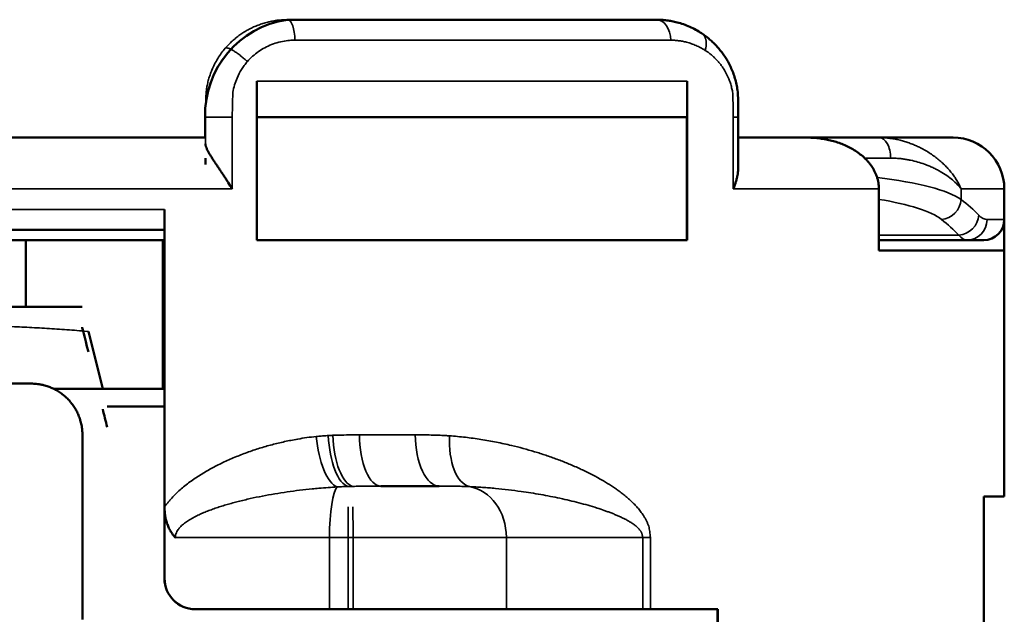
# Model space of a CAD drawing. Units: millimetres. Extents: x 288 to 481, y 110 to 387.
# Drawn here: x 361 to 370, y 208 to 214 of the extents above; entities that cross this region are included whole.
import ezdxf

# ---------------------------------------------------------------- set-up
doc = ezdxf.new("R2010")
doc.units = ezdxf.units.MM
doc.layers.add('Visible (ISO)', color=7, linetype='Continuous', lineweight=50)
doc.layers.add('Visible Narrow (ISO)', color=7, linetype='Continuous', lineweight=35)

msp = doc.modelspace()

# ---------------------------------------------------------------- linework, layer by layer
at = {"layer": 'Visible (ISO)'}
for p, q in [((363.3907, 213.5102), (363.3946, 213.5102)), ((363.3946, 213.5102), (366.9928, 213.5102)), ((363.0949, 212.9102), (363.0949, 211.3602)), ((367.2928, 212.9102), (367.2928, 211.3602)), ((362.5907, 212.3602), (362.5907, 212.5602)), ((363.0949, 212.5602), (367.2925, 212.5602)), ((367.2908, 212.5602), (367.2908, 211.3602)), ((367.7923, 212.5602), (367.7923, 212.0743)), ((356.5948, 212.3602), (362.5946, 212.3602)), ((367.7923, 212.3602), (368.4576, 212.3602)), ((368.4576, 212.3602), (369.1628, 212.3602)), ((369.1628, 212.3602), (369.8865, 212.3602)), ((369.1636, 211.8602), (369.1636, 211.2602)), ((370.3865, 211.8602), (370.3865, 211.5602)), ((362.1951, 211.6602), (362.1951, 208.7571)), ((370.3865, 211.5602), (370.3865, 211.2602)), ((356.9951, 211.4602), (362.1949, 211.4602)), ((362.1949, 211.3602), (362.1949, 211.4602)), ((362.1949, 211.3602), (356.9951, 211.3602)), ((360.8417, 210.7102), (360.8417, 211.3602)), ((362.1782, 211.3602), (362.1782, 209.9102)), ((362.184, 211.3602), (362.184, 210.8602)), ((362.189, 211.3602), (362.189, 211.0602)), ((363.0949, 211.3602), (367.2928, 211.3602)), ((369.1636, 211.3602), (370.0215, 211.3602)), ((370.0215, 211.3602), (370.1865, 211.3602)), ((369.1636, 211.2602), (370.3868, 211.2602)), ((370.3868, 211.2602), (370.3868, 208.8602)), ((362.1828, 210.0602), (362.184, 210.8602)), ((362.1892, 210.8602), (362.184, 210.8602)), ((362.1892, 210.8602), (362.1893, 210.8602)), ((362.1893, 210.8602), (362.1905, 210.0602)), ((361.5921, 209.9102), (361.4521, 210.4692)), ((362.1794, 210.0602), (362.1794, 209.9102)), ((362.1828, 210.0602), (362.1794, 210.0602)), ((362.1828, 210.0602), (362.1905, 210.0602)), ((362.1938, 210.0602), (362.1905, 210.0602)), ((358.2943, 209.9602), (360.8943, 209.9602)), ((362.1938, 209.9602), (362.1938, 208.5602)), ((361.5921, 209.9102), (361.1123, 209.9102)), ((362.1938, 209.9102), (361.5921, 209.9102)), ((362.1938, 209.737), (361.6354, 209.737)), ((361.3943, 207.6602), (361.3943, 209.4602)), ((364.3061, 208.9602), (364.8755, 208.9602)), ((370.1884, 208.8602), (370.1884, 197.8602)), ((370.1884, 208.8602), (370.3868, 208.8602)), ((362.1951, 208.757), (362.1951, 208.7571)), ((362.1951, 208.0602), (362.1951, 208.757)), ((362.194, 208.5602), (362.1938, 208.5602)), ((362.194, 208.0602), (362.194, 208.5602)), ((362.4951, 207.7602), (362.494, 207.7602)), ((363.8043, 207.7602), (362.4951, 207.7602)), ((363.8043, 207.7602), (363.988, 207.7602)), ((364.0337, 207.7602), (363.988, 207.7602)), ((364.0337, 207.7602), (365.5293, 207.7602)), ((366.8601, 207.7602), (365.5293, 207.7602)), ((366.8601, 207.7602), (366.9357, 207.7602)), ((366.9357, 207.7602), (367.5925, 207.7602)), ((367.5905, 207.7602), (367.5905, 207.1602)), ((367.5925, 198.9602), (367.5925, 207.7602))]:
    msp.add_line(p, q, dxfattribs=at)
for centre, radius, start, end in [((363.5305, 212.5807), 0.94, 98.5535, 181.24468), ((369.8865, 211.8602), 0.5, 0, 90), ((370.1865, 211.5602), 0.2, 270, 0)]:
    msp.add_arc(centre, radius, start, end, dxfattribs=at)
for centre, major_axis, ratio, start_param, end_param in [((362.5946, 211.6575), (0, 0.5027), 0.000828, 5.780866, 6.283183), ((362.1949, 211.4605), (0, -0.2002), 0.000818, 6.283158, 7.852827), ((361.5162, 210.0113), (0.1247, -0.4989), 0.00075, 2.113879, 3.141425), ((359.5942, 217.6744), (8.8293, -35.3173), 0.000186, 1.338254, 1.34329), ((362.494, 208.0602), (0.3, 0), 0.999852, 3.141593, 4.712389), ((362.4951, 208.0602), (0.3, 0), 0.999852, 3.141593, 4.712389)]:
    msp.add_ellipse(centre, major_axis=major_axis, ratio=ratio, start_param=start_param, end_param=end_param, dxfattribs=at)
for points, knots in [([(366.9928, 213.5102), (367.0043, 213.5102), (367.0204, 213.5099), (367.054, 213.5081), (367.0935, 213.5044), (367.1452, 213.4961), (367.2002, 213.4836), (367.258, 213.4659), (367.3183, 213.4419), (367.3771, 213.4128), (367.415, 213.3899), (367.4337, 213.3776)], [0, 0, 0, 0, 0.029876, 0.0419727, 0.087516, 0.1330467, 0.1785926, 0.2342696, 0.290069, 0.3460405, 0.4022632, 0.4022632, 0.4022632, 0.4022632]), ([(367.4337, 213.3776), (367.4457, 213.3696), (367.4695, 213.3529), (367.5043, 213.3256), (367.538, 213.296), (367.5705, 213.2639), (367.6016, 213.2294), (367.6314, 213.1924), (367.6594, 213.1528), (367.6866, 213.109), (367.7122, 213.0608), (367.7357, 213.0077), (367.7558, 212.9517), (367.7715, 212.8945), (367.7829, 212.8368), (367.7898, 212.781), (367.792, 212.5886), (367.7923, 212.5656), (367.7923, 212.5602)], [0.4022632, 0.4022632, 0.4022632, 0.4022632, 0.4386674, 0.4751594, 0.511909, 0.5487774, 0.5858952, 0.6231623, 0.6608338, 0.6986902, 0.741154, 0.7838259, 0.8270189, 0.8706396, 0.9111225, 0.9518462, 0.9888263, 1, 1, 1, 1]), ([(367.2928, 212.9102), (367.2928, 212.9062), (367.2928, 212.8981), (367.2928, 212.8862), (367.2928, 212.8743), (367.2928, 212.8627), (367.2928, 212.8515), (367.2928, 212.837), (367.2927, 212.8198), (367.2927, 212.8012), (367.2927, 212.7788), (367.2927, 212.7602), (367.2927, 212.5952), (367.2927, 212.5856), (367.2926, 212.5777), (367.2926, 212.5712), (367.2926, 212.5663), (367.2926, 212.5616), (367.2926, 212.5602), (367.2925, 212.5602)], [0, 0, 0, 0, 0.03134, 0.062514, 0.093735, 0.125075, 0.156449, 0.187749, 0.250069, 0.312673, 0.375196, 0.499924, 0.562558, 0.624991, 0.687321, 0.749858, 0.812525, 0.875191, 1, 1, 1, 1]), ([(368.4576, 212.3602), (368.4772, 212.3602), (368.5163, 212.3591), (368.5749, 212.3541), (368.6331, 212.3456), (368.6907, 212.3336), (368.7473, 212.3179), (368.8028, 212.2985), (368.8567, 212.2751), (368.9089, 212.2475), (368.9589, 212.2154), (369.0059, 212.1786), (369.0419, 212.1438), (369.0683, 212.1135), (369.0867, 212.0896), (369.1036, 212.0643), (369.1188, 212.0378), (369.1321, 212.0103), (369.1433, 211.9817), (369.1522, 211.9522), (369.1588, 211.9219), (369.1627, 211.8912), (369.1636, 211.8705), (369.1636, 211.8602)], [0, 0, 0, 0, 0.062386, 0.124974, 0.187626, 0.250227, 0.312686, 0.374975, 0.437319, 0.499615, 0.562085, 0.624727, 0.687188, 0.718336, 0.749609, 0.780963, 0.8123, 0.843547, 0.874709, 0.90602, 0.937423, 0.968787, 1, 1, 1, 1]), ([(362.8553, 211.8602), (362.8429, 211.8807), (362.8301, 211.9011), (362.817, 211.9215), (362.8105, 211.9316), (362.8039, 211.9418), (362.7973, 211.952), (362.7906, 211.9621), (362.784, 211.9722), (362.7773, 211.9823), (362.7706, 211.9924), (362.7639, 212.0025), (362.7572, 212.0125), (362.7504, 212.0225), (362.7437, 212.0325), (362.737, 212.0424), (362.7304, 212.0524), (362.7237, 212.0622), (362.7171, 212.072), (362.7105, 212.0818), (362.704, 212.0915), (362.6975, 212.1012), (362.6911, 212.1108), (362.6847, 212.1203), (362.6785, 212.1298), (362.6723, 212.1392), (362.6662, 212.1485), (362.6604, 212.1577), (362.6545, 212.167), (362.6488, 212.176), (362.6433, 212.185), (362.6379, 212.1938), (362.6327, 212.2026), (362.6279, 212.211), (362.6255, 212.2153), (362.6232, 212.2194), (362.621, 212.2236), (362.6188, 212.2277), (362.6167, 212.2317), (362.6147, 212.2357), (362.6127, 212.2397), (362.6108, 212.2436), (362.609, 212.2475), (362.6073, 212.2513), (362.6057, 212.2551), (362.6042, 212.2588), (362.6027, 212.2624), (362.6014, 212.266), (362.6002, 212.2695), (362.5991, 212.273), (362.5981, 212.2764), (362.5973, 212.2797), (362.5965, 212.283), (362.5959, 212.2862), (362.5954, 212.2892), (362.595, 212.2923), (362.5948, 212.2953), (362.5948, 212.2981)], [0, 0, 0, 0, 0.124692, 0.124692, 0.124692, 0.187068, 0.187068, 0.187068, 0.249438, 0.249438, 0.249438, 0.311887, 0.311887, 0.311887, 0.374344, 0.374344, 0.374344, 0.436726, 0.436726, 0.436726, 0.499175, 0.499175, 0.499175, 0.561596, 0.561596, 0.561596, 0.62411, 0.62411, 0.62411, 0.686865, 0.686865, 0.686865, 0.74951, 0.74951, 0.74951, 0.780739, 0.780739, 0.780739, 0.811968, 0.811968, 0.811968, 0.843333, 0.843333, 0.843333, 0.874743, 0.874743, 0.874743, 0.906115, 0.906115, 0.906115, 0.937392, 0.937392, 0.937392, 0.968615, 0.968615, 0.968615, 1, 1, 1, 1]), ([(367.7433, 211.8602), (367.7488, 211.8734), (367.7559, 211.8915), (367.7621, 211.9096), (367.7653, 211.9194), (367.7706, 211.9359), (367.7756, 211.9539), (367.7787, 211.967), (367.7794, 211.9697), (367.7806, 211.9749), (367.7825, 211.9839), (367.784, 211.9917), (367.7855, 211.9996), (367.787, 212.0085), (367.7883, 212.0173), (367.7911, 212.0396), (367.7923, 212.0571), (367.7923, 212.0743)], [0, 0, 0, 0, 0.0469022, 0.0644718, 0.0644718, 0.0820534, 0.1231811, 0.1289874, 0.1289874, 0.1329692, 0.1478451, 0.1611728, 0.1611728, 0.1763963, 0.1933885, 0.1933885, 0.2575665, 0.2575665, 0.2575665, 0.2575665]), ([(362.189, 211.0602), (362.189, 211.0565), (362.189, 211.049), (362.189, 211.0377), (362.189, 211.0266), (362.189, 211.012), (362.189, 210.9944), (362.189, 210.9744), (362.189, 210.956), (362.1891, 210.9391), (362.1891, 210.9239), (362.1891, 210.9103), (362.1891, 210.8985), (362.1891, 210.8848), (362.1891, 210.8717), (362.1892, 210.8639), (362.1892, 210.8608), (362.1892, 210.8602), (362.1892, 210.8602)], [0, 0, 0, 0, 0.031177, 0.062492, 0.093875, 0.125243, 0.187599, 0.250087, 0.31273, 0.375065, 0.437495, 0.500124, 0.562686, 0.624968, 0.750024, 0.875132, 0.937425, 1, 1, 1, 1]), ([(357.7915, 210.7102), (357.8178, 210.7102), (357.8441, 210.7102), (357.9341, 210.7102), (357.9977, 210.7102), (358.1251, 210.7102), (358.1888, 210.7102), (358.3162, 210.7102), (358.38, 210.7102), (358.5074, 210.7102), (358.5712, 210.7102), (358.6987, 210.7102), (358.7624, 210.7102), (358.89, 210.7102), (358.9537, 210.7102), (359.0813, 210.7102), (359.1451, 210.7102), (359.2726, 210.7102), (359.3364, 210.7102), (359.464, 210.7102), (359.5278, 210.7102), (359.6553, 210.7102), (359.7191, 210.7102), (359.8467, 210.7102), (359.9104, 210.7102), (360.038, 210.7102), (360.1018, 210.7102), (360.2293, 210.7102), (360.2931, 210.7102), (360.4206, 210.7102), (360.4844, 210.7102), (360.6119, 210.7102), (360.6756, 210.7102), (360.8031, 210.7102), (360.8668, 210.7102), (360.9942, 210.7102), (361.0579, 210.7102), (361.1853, 210.7102), (361.2489, 210.7102), (361.3388, 210.7102), (361.3651, 210.7102), (361.3915, 210.7102)], [0, 0, 0, 0, 0.022147, 0.022147, 0.075524, 0.075524, 0.128786, 0.128786, 0.181957, 0.181957, 0.235058, 0.235058, 0.288103, 0.288103, 0.341111, 0.341111, 0.39409, 0.39409, 0.44705, 0.44705, 0.500001, 0.500001, 0.552952, 0.552952, 0.605912, 0.605912, 0.658891, 0.658891, 0.711898, 0.711898, 0.764944, 0.764944, 0.818044, 0.818044, 0.871215, 0.871215, 0.924477, 0.924477, 0.977853, 0.977853, 1, 1, 1, 1]), ([(361.3943, 209.4602), (361.3943, 209.4757), (361.3936, 209.4913), (361.3922, 209.5068), (361.3906, 209.5241), (361.3881, 209.5411), (361.3847, 209.558), (361.3816, 209.5733), (361.3779, 209.5885), (361.3734, 209.6035), (361.3732, 209.6042), (361.3729, 209.605), (361.3727, 209.6058), (361.3725, 209.6065), (361.3722, 209.6073), (361.372, 209.6081), (361.3674, 209.623), (361.3621, 209.6376), (361.3561, 209.6519), (361.3502, 209.6663), (361.3436, 209.6804), (361.3362, 209.6942), (361.3359, 209.6949), (361.3355, 209.6955), (361.3351, 209.6962), (361.3348, 209.6969), (361.3344, 209.6976), (361.334, 209.6983), (361.3266, 209.712), (361.3185, 209.7255), (361.3098, 209.7385), (361.3011, 209.7514), (361.2918, 209.764), (361.282, 209.7761), (361.2814, 209.7767), (361.2809, 209.7774), (361.2804, 209.778), (361.2799, 209.7786), (361.2793, 209.7793), (361.2788, 209.7799), (361.2688, 209.7919), (361.2584, 209.8034), (361.2474, 209.8143), (361.2364, 209.8252), (361.2249, 209.8357), (361.2128, 209.8457), (361.2123, 209.8462), (361.2117, 209.8466), (361.2111, 209.8471), (361.2105, 209.8476), (361.2099, 209.8481), (361.2093, 209.8486), (361.2032, 209.8535), (361.197, 209.8583), (361.1907, 209.8629), (361.1844, 209.8676), (361.178, 209.8721), (361.1715, 209.8764), (361.1646, 209.881), (361.1577, 209.8853), (361.1506, 209.8896), (361.1441, 209.8934), (361.1375, 209.8972), (361.1309, 209.9008), (361.1303, 209.9011), (361.1297, 209.9014), (361.1292, 209.9017), (361.1281, 209.9022), (361.1269, 209.9028), (361.1258, 209.9034), (361.1139, 209.9097), (361.1018, 209.9154), (361.0895, 209.9206), (361.0879, 209.9212), (361.0864, 209.9219), (361.0848, 209.9225), (361.0832, 209.9232), (361.0815, 209.9239), (361.0798, 209.9246), (361.0731, 209.9272), (361.0663, 209.9298), (361.0595, 209.9322), (361.0526, 209.9346), (361.0457, 209.9368), (361.0388, 209.9389), (361.031, 209.9413), (361.0231, 209.9434), (361.0152, 209.9454), (361.0102, 209.9466), (361.0052, 209.9478), (361.0002, 209.9489), (360.9973, 209.9495), (360.9943, 209.9501), (360.9914, 209.9507), (360.9855, 209.9519), (360.9796, 209.953), (360.9736, 209.9539), (360.9635, 209.9555), (360.9533, 209.9569), (360.9431, 209.9579), (360.9269, 209.9594), (360.9106, 209.9602), (360.8943, 209.9602)], [0, 0, 0, 0, 0.0467021, 0.0467021, 0.0467021, 0.0984095, 0.0984095, 0.0984095, 0.1453112, 0.1453112, 0.1453112, 0.1477397, 0.1477397, 0.1477397, 0.1501563, 0.1501563, 0.1501563, 0.1968272, 0.1968272, 0.1968272, 0.2435586, 0.2435586, 0.2435586, 0.2459025, 0.2459025, 0.2459025, 0.2482584, 0.2482584, 0.2482584, 0.295228, 0.295228, 0.295228, 0.3420786, 0.3420786, 0.3420786, 0.3445608, 0.3445608, 0.3445608, 0.347031, 0.347031, 0.347031, 0.3936559, 0.3936559, 0.3936559, 0.4404271, 0.4404271, 0.4404271, 0.4427235, 0.4427235, 0.4427235, 0.4450317, 0.4450317, 0.4450317, 0.4685387, 0.4685387, 0.4685387, 0.4920456, 0.4920456, 0.4920456, 0.5167134, 0.5167134, 0.5167134, 0.5394677, 0.5394677, 0.5394677, 0.5413812, 0.5413812, 0.5413812, 0.5451903, 0.5451903, 0.5451903, 0.5854583, 0.5854583, 0.5854583, 0.5904858, 0.5904858, 0.5904858, 0.5959195, 0.5959195, 0.5959195, 0.6176802, 0.6176802, 0.6176802, 0.6394409, 0.6394409, 0.6394409, 0.6639247, 0.6639247, 0.6639247, 0.6793635, 0.6793635, 0.6793635, 0.6884084, 0.6884084, 0.6884084, 0.7064746, 0.7064746, 0.7064746, 0.7373122, 0.7373122, 0.7373122, 0.7862009, 0.7862009, 0.7862009, 0.7862009]), ([(362.3006, 208.4602), (362.2983, 208.4626), (362.296, 208.4651), (362.2914, 208.47), (362.2892, 208.4725), (362.2848, 208.4775), (362.2827, 208.4801), (362.2785, 208.4853), (362.2764, 208.4879), (362.2703, 208.496), (362.2625, 208.5069), (362.2554, 208.5183), (362.2487, 208.5299), (362.2422, 208.5417), (362.2364, 208.5538), (362.2282, 208.5722), (362.2234, 208.5848), (362.2171, 208.604), (362.2131, 208.6169), (362.2098, 208.63), (362.2068, 208.6431), (362.2044, 208.6547), (362.2021, 208.6679), (362.2011, 208.6746), (362.2003, 208.6796), (362.1989, 208.6899), (362.1975, 208.7034), (362.1967, 208.7135), (362.1962, 208.7207), (362.1954, 208.7342), (362.1951, 208.7477), (362.1951, 208.757)], [0, 0, 0, 0, 0.0101089, 0.0101089, 0.0202285, 0.0202285, 0.0303514, 0.0303514, 0.0404718, 0.0404718, 0.0607064, 0.0809409, 0.0809409, 0.1011775, 0.1214141, 0.1214141, 0.1619277, 0.1619277, 0.1821868, 0.2024458, 0.2024458, 0.2226804, 0.2378534, 0.2429151, 0.2429151, 0.2530557, 0.2741905, 0.2834539, 0.2834539, 0.2957935, 0.3239468, 0.3239468, 0.3239468, 0.3239468])]:
    msp.add_open_spline(points, degree=3, knots=knots, dxfattribs=at)
msp.add_open_spline([(362.1938, 210.0602), (362.1938, 210.0291), (362.1938, 209.9922), (362.1938, 209.9602)], degree=3, dxfattribs=at)
at = {"layer": 'Visible Narrow (ISO)'}
for p, q in [((363.4665, 213.3102), (367.1325, 213.3102)), ((363.0949, 212.9102), (367.2928, 212.9102)), ((362.5907, 212.5602), (362.5948, 212.5602)), ((362.5907, 212.3602), (362.5907, 212.5602)), ((362.8553, 212.5602), (362.5948, 212.5602)), ((362.5948, 212.2981), (362.5948, 212.5602)), ((362.8553, 211.8602), (362.8553, 212.5602)), ((367.7433, 211.8602), (367.7433, 212.5602)), ((367.7923, 212.5602), (367.7433, 212.5602)), ((369.0245, 212.1602), (369.2787, 212.1602)), ((356.3346, 211.8602), (362.8553, 211.8602)), ((367.7433, 211.8602), (369.1636, 211.8602)), ((369.9653, 211.8602), (370.3865, 211.8602)), ((369.9653, 211.8602), (369.9653, 211.7571)), ((356.9951, 211.6602), (362.1951, 211.6602)), ((370.2184, 211.5602), (370.3865, 211.5602)), ((369.1636, 211.41), (369.9424, 211.41)), ((364.0973, 209.4602), (364.6414, 209.4602)), ((362.3006, 208.4602), (363.8043, 208.4602)), ((363.8043, 207.7602), (363.8043, 208.4602)), ((363.8043, 208.4602), (363.988, 208.4602)), ((363.988, 208.4602), (364.0337, 208.4602)), ((363.988, 207.7602), (363.988, 208.4602)), ((364.0337, 207.7602), (364.0337, 208.4602)), ((364.0337, 208.4602), (365.5293, 208.4602)), ((365.5293, 208.4602), (366.8601, 208.4602)), ((365.5293, 207.7602), (365.5293, 208.4602)), ((366.8601, 208.4602), (366.8601, 207.7602)), ((366.8601, 208.4602), (366.9357, 208.4602)), ((366.9357, 208.4602), (366.9357, 207.7602)), ((362.1951, 208.0602), (362.194, 208.0602))]:
    msp.add_line(p, q, dxfattribs=at)
for centre, major_axis, ratio, start_param, end_param in [((363.4234, 212.6709), (0.5657, 0.6718), 0.910945, 0.785396, 2.356193), ((363.3946, 213.3102), (0, 0.2), 0.359232, 4.712389, 6.283185), ((366.9928, 213.3102), (0, 0.2), 0.698681, 4.712389, 6.283185), ((369.1628, 212.1602), (0, 0.2), 0.579521, 4.712388, 6.283185), ((368.2355, 211.6562), (1.8, 0.0003), 0.20202, 0.28016, 1.03999), ((368.2356, 211.4612), (1.6, 0.0003), 0.227273, 0.280151, 0.951999), ((369.7731, 211.7571), (0.1239, 0.157), 0.93888, 3.841023, 5.350325), ((359.0973, 211.0907), (11.2886, 0.002), 0.217713, 0.209999, 0.27376), ((369.9424, 211.605), (0.1442, 0.1386), 0.953759, 3.970562, 5.493874), ((369.8897, 213.3915), (-0.3392, 1.8303), 0.174641, 2.887686, 3.109259), ((359.088, 210.8958), (11.0978, 0.002), 0.221621, 0.209813, 0.273524), ((370.0215, 211.5602), (0, 0.2), 0.984433, 3.141591, 4.712387), ((369.7007, 213.3832), (-0.3289, 2.0223), 0.155771, 2.894065, 3.116283), ((363.8639, 209.445), (-0.0514, 0.4973), 0.376784, 1.531845, 2.955711), ((363.9876, 209.454), (-0.0236, 0.4994), 0.389088, 1.552407, 3.020489), ((364.0334, 209.456), (-0.0197, 0.4996), 0.393248, 1.555298, 3.041526), ((364.3061, 209.4602), (0, 0.5), 0.417641, 1.570796, 3.141593), ((364.8755, 209.4602), (0, 0.5), 0.468026, 1.570796, 3.141593), ((365.225, 209.4512), (0.0346, 0.4988), 0.498066, 1.605302, 3.055579), ((363.8957, 208.4602), (0, 0.5), 0.182885, 0.175022, 1.570796), ((365.1135, 208.4602), (0, 0.5), 0.831656, 4.712389, 6.148627), ((363.9876, 208.2602), (0, 0.5), 0.000794, 4.712389, 6.171668), ((364.0333, 208.2602), (0, 0.5), 0.000794, 4.712389, 6.191208)]:
    msp.add_ellipse(centre, major_axis=major_axis, ratio=ratio, start_param=start_param, end_param=end_param, dxfattribs=at)
for points, knots in [([(362.788, 213.2316), (362.7986, 213.2439), (362.8204, 213.2678), (362.8552, 213.3016), (362.8918, 213.333), (362.9301, 213.3621), (362.97, 213.3888), (363.0112, 213.4129), (363.0536, 213.4344), (363.0976, 213.4536), (363.1431, 213.4702), (363.1899, 213.4841), (363.2372, 213.4951), (363.2822, 213.5027), (363.3246, 213.5075), (363.3611, 213.5098), (363.3845, 213.5102), (363.3946, 213.5102)], [0.4461264, 0.4461264, 0.4461264, 0.4461264, 0.4846766, 0.5231493, 0.561584, 0.6000169, 0.6383574, 0.6766374, 0.7148549, 0.7530295, 0.7925185, 0.8319698, 0.8713598, 0.9107212, 0.9429842, 0.975229, 1, 1, 1, 1]), ([(362.5948, 212.5602), (362.5948, 212.5725), (362.5954, 212.5995), (362.5985, 212.791), (362.6043, 212.8359), (362.6129, 212.8816), (362.6245, 212.9281), (362.6389, 212.9737), (362.6578, 213.0232), (362.6823, 213.0759), (362.7133, 213.1309), (362.7484, 213.1831), (362.7744, 213.2158), (362.788, 213.2316)], [0, 0, 0, 0, 0.0288512, 0.0632098, 0.0975621, 0.1350774, 0.172573, 0.2100437, 0.2474817, 0.297254, 0.3469622, 0.3965896, 0.4461264, 0.4461264, 0.4461264, 0.4461264]), ([(363.0029, 213.1013), (363.0353, 213.1383), (363.0719, 213.171), (363.1317, 213.2128), (363.1524, 213.2255), (363.195, 213.2483), (363.2169, 213.2584), (363.2625, 213.2764), (363.2861, 213.284), (363.3341, 213.2965), (363.3584, 213.3013), (363.4029, 213.3073), (363.423, 213.3091), (363.451, 213.3101), (363.4587, 213.3102), (363.4665, 213.3102)], [0.442548, 0.442548, 0.442548, 0.442548, 0.5966209, 0.5966209, 0.6735644, 0.6735644, 0.750462, 0.750462, 0.8300946, 0.8300946, 0.9096729, 0.9096729, 0.9749316, 0.9749316, 1, 1, 1, 1]), ([(367.1325, 213.3102), (367.1413, 213.3102), (367.1501, 213.3101), (367.1624, 213.3095), (367.166, 213.3093), (367.1829, 213.3083), (367.1962, 213.3071), (367.2226, 213.3038), (367.2358, 213.3017), (367.262, 213.2967), (367.275, 213.2938), (367.3038, 213.2864), (367.3194, 213.2817), (367.3505, 213.271), (367.3658, 213.265), (367.3961, 213.2517), (367.4111, 213.2445), (367.4367, 213.2307), (367.4513, 213.2223), (367.4656, 213.2132), (367.4694, 213.2108)], [0, 0, 0, 0, 0.0305993, 0.0305993, 0.0429905, 0.0429905, 0.0896589, 0.0896589, 0.1363175, 0.1363175, 0.1829786, 0.1829786, 0.2399813, 0.2399813, 0.2970323, 0.2970323, 0.3541476, 0.3541476, 0.3964664, 0.4113686, 0.4113686, 0.4113686, 0.4113686]), ([(367.4694, 213.2108), (367.4718, 213.2092), (367.4809, 213.2032), (367.49, 213.1968), (367.5056, 213.1855), (367.5144, 213.1787), (367.5318, 213.1644), (367.5404, 213.157), (367.5573, 213.1416), (367.5655, 213.1336), (367.5817, 213.1169), (367.5897, 213.1083), (367.6052, 213.0905), (367.6127, 213.0812), (367.6275, 213.0621), (367.6346, 213.0522), (367.6484, 213.0317), (367.6551, 213.0212), (367.6757, 212.9861), (367.6885, 212.9604), (367.7052, 212.9195), (367.7103, 212.9056), (367.7195, 212.8768), (367.7236, 212.8621), (367.7305, 212.8333), (367.7333, 212.8193), (367.738, 212.7908), (367.7398, 212.7764), (367.7422, 212.5987), (367.7429, 212.5855), (367.7433, 212.5682), (367.7433, 212.5642), (367.7433, 212.5602)], [0.4113686, 0.4113686, 0.4113686, 0.4113686, 0.4209826, 0.4482841, 0.4482841, 0.4851995, 0.4851995, 0.5222678, 0.5222678, 0.559336, 0.559336, 0.5965192, 0.5965192, 0.6337023, 0.6337023, 0.6711235, 0.6711235, 0.7085446, 0.7085446, 0.7920128, 0.7920128, 0.833961, 0.833961, 0.8760835, 0.8760835, 0.9149869, 0.9149869, 0.9539867, 0.9539867, 0.9893294, 0.9893294, 1, 1, 1, 1]), ([(362.8553, 212.5602), (362.8553, 212.5695), (362.8555, 212.5787), (362.857, 212.6098), (362.8593, 212.7817), (362.8665, 212.8271), (362.8717, 212.8505), (362.885, 212.8965), (362.893, 212.9191), (362.9148, 212.9704), (362.9295, 212.9986), (362.9548, 213.0388), (362.9638, 213.0518), (362.9826, 213.0772), (362.9926, 213.0894), (363.0029, 213.1013)], [0, 0, 0, 0, 0.0285175, 0.0285175, 0.09646, 0.09646, 0.1706895, 0.1706895, 0.2449168, 0.2449168, 0.3437409, 0.3437409, 0.3931445, 0.3931445, 0.442548, 0.442548, 0.442548, 0.442548]), ([(369.1628, 212.3602), (369.1741, 212.3602), (369.1966, 212.3598), (369.2297, 212.3577), (369.2679, 212.3539), (369.3108, 212.3475), (369.358, 212.3378), (369.4035, 212.3259), (369.4475, 212.3121), (369.4899, 212.2965), (369.5306, 212.2793), (369.5738, 212.2587), (369.6189, 212.2342), (369.6651, 212.2056), (369.7084, 212.1752), (369.7487, 212.1434), (369.7862, 212.1103), (369.8207, 212.0762), (369.8523, 212.0412), (369.8809, 212.0056), (369.9064, 211.9696), (369.9291, 211.9334), (369.9456, 211.9029), (369.9551, 211.8831), (369.959, 211.8747), (369.9602, 211.8721), (369.9609, 211.8705), (369.9626, 211.8667), (369.964, 211.8632), (369.9653, 211.8602)], [0, 0, 0, 0, 0.028002, 0.055951, 0.083144, 0.125084, 0.166684, 0.207983, 0.248985, 0.289908, 0.3305, 0.371025, 0.424421, 0.477586, 0.530562, 0.583373, 0.636033, 0.688663, 0.741135, 0.793584, 0.845224, 0.896851, 0.948431, 0.974216, 0.980662, 0.983885, 0.985497, 0.987108, 1, 1, 1, 1]), ([(369.2787, 212.1602), (369.2877, 212.1602), (369.2967, 212.1601), (369.3146, 212.1595), (369.3234, 212.1591), (369.3409, 212.1581), (369.3495, 212.1574), (369.3712, 212.1555), (369.3843, 212.154), (369.41, 212.1506), (369.4227, 212.1487), (369.4478, 212.1444), (369.4601, 212.142), (369.4966, 212.1343), (369.5201, 212.1284), (369.5658, 212.1153), (369.5878, 212.1081), (369.6231, 212.0953), (369.6369, 212.0899), (369.6637, 212.0789), (369.6767, 212.0731), (369.7021, 212.0613), (369.7144, 212.0553), (369.7384, 212.0428), (369.7501, 212.0365), (369.784, 212.017), (369.8052, 212.0036), (369.8449, 211.9759), (369.8634, 211.9617), (369.8973, 211.9331), (369.9128, 211.9186), (369.9341, 211.8968), (369.9408, 211.8895), (369.9504, 211.8785), (369.9535, 211.8749), (369.958, 211.8694), (369.9595, 211.8676), (369.9625, 211.8639), (369.9639, 211.862), (369.9653, 211.8602)], [0, 0, 0, 0, 0.0272864, 0.0272864, 0.0545728, 0.0545728, 0.081235, 0.081235, 0.122499, 0.122499, 0.1635841, 0.1635841, 0.2045023, 0.2045023, 0.2860014, 0.2860014, 0.3670221, 0.3670221, 0.4204905, 0.4204905, 0.4738123, 0.4738123, 0.5270124, 0.5270124, 0.5801044, 0.5801044, 0.6860944, 0.6860944, 0.7918297, 0.7918297, 0.8959657, 0.8959657, 0.9479892, 0.9479892, 0.9739953, 0.9739953, 0.9869977, 0.9869977, 1, 1, 1, 1]), ([(357.7316, 210.4692), (357.7358, 210.4696), (357.7401, 210.47), (357.777, 210.4732), (357.8099, 210.4759), (357.908, 210.4837), (357.9734, 210.4884), (358.1039, 210.4972), (358.169, 210.5011), (358.2991, 210.5084), (358.364, 210.5116), (358.4938, 210.5176), (358.5586, 210.5202), (358.6881, 210.5249), (358.7527, 210.527), (358.882, 210.5307), (358.9466, 210.5323), (359.0758, 210.5349), (359.1403, 210.536), (359.2694, 210.5378), (359.3339, 210.5384), (359.4629, 210.5393), (359.5273, 210.5395), (359.6563, 210.5395), (359.7208, 210.5393), (359.8498, 210.5384), (359.9143, 210.5378), (360.0434, 210.536), (360.1079, 210.5349), (360.237, 210.5323), (360.3016, 210.5307), (360.4309, 210.527), (360.4956, 210.5249), (360.6251, 210.5202), (360.6899, 210.5176), (360.8196, 210.5116), (360.8846, 210.5084), (361.0147, 210.5011), (361.0798, 210.4972), (361.2103, 210.4884), (361.2756, 210.4837), (361.3737, 210.4759), (361.4066, 210.4732), (361.4436, 210.47), (361.4478, 210.4696), (361.4521, 210.4692)], [0, 0, 0, 0, 0.003424, 0.003424, 0.029739, 0.029739, 0.082268, 0.082268, 0.134684, 0.134684, 0.18701, 0.18701, 0.239267, 0.239267, 0.29147, 0.29147, 0.343635, 0.343635, 0.395772, 0.395772, 0.447891, 0.447891, 0.500001, 0.500001, 0.552111, 0.552111, 0.604229, 0.604229, 0.656366, 0.656366, 0.708532, 0.708532, 0.760735, 0.760735, 0.812991, 0.812991, 0.865318, 0.865318, 0.917733, 0.917733, 0.970261, 0.970261, 0.996576, 0.996576, 1, 1, 1, 1]), ([(362.1951, 208.7571), (362.2, 208.7641), (362.2049, 208.771), (362.2169, 208.7871), (362.224, 208.7961), (362.2385, 208.814), (362.246, 208.8227), (362.2687, 208.8486), (362.2845, 208.8651), (362.3155, 208.8958), (362.3307, 208.91), (362.3618, 208.9375), (362.3776, 208.9508), (362.4099, 208.9767), (362.4262, 208.9892), (362.4594, 209.0137), (362.4762, 209.0255), (362.5102, 209.0485), (362.5274, 209.0597), (362.562, 209.0815), (362.5795, 209.0921), (362.6148, 209.1127), (362.6325, 209.1227), (362.6682, 209.1422), (362.6862, 209.1517), (362.7236, 209.1708), (362.743, 209.1804), (362.7821, 209.199), (362.8017, 209.208), (362.8608, 209.2343), (362.9005, 209.2507), (362.9804, 209.2817), (363.0206, 209.2962), (363.1014, 209.3233), (363.1419, 209.3359), (363.2233, 209.3594), (363.2641, 209.3702), (363.346, 209.39), (363.3869, 209.399), (363.45, 209.4115), (363.4721, 209.4156), (363.5542, 209.4299), (363.6145, 209.4381), (363.6746, 209.445)], [0, 0, 0, 0, 0.013273, 0.013273, 0.031469, 0.031469, 0.049866, 0.049866, 0.08718, 0.08718, 0.121841, 0.121841, 0.156874, 0.156874, 0.192221, 0.192221, 0.227813, 0.227813, 0.263673, 0.263673, 0.2997, 0.2997, 0.335869, 0.335869, 0.372152, 0.372152, 0.41107, 0.41107, 0.450078, 0.450078, 0.52831, 0.52831, 0.606761, 0.606761, 0.685334, 0.685334, 0.764033, 0.764033, 0.84274, 0.84274, 0.88496, 0.88496, 1, 1, 1, 1]), ([(363.7929, 209.454), (363.7771, 209.4532), (363.7615, 209.4523), (363.7419, 209.451), (363.7383, 209.4507), (363.7189, 209.4492), (363.703, 209.4479), (363.6828, 209.4458), (363.6787, 209.4454), (363.6746, 209.445)], [0, 0, 0, 0, 0.406151, 0.406151, 0.499183, 0.499183, 0.898544, 0.898544, 1, 1, 1, 1]), ([(363.8367, 209.456), (363.8307, 209.4558), (363.8248, 209.4555), (363.8118, 209.4549), (363.8047, 209.4546), (363.7961, 209.4542), (363.7945, 209.4541), (363.7929, 209.454)], [0, 0, 0, 0, 0.406008, 0.406008, 0.891803, 0.891803, 1, 1, 1, 1]), ([(364.0973, 209.4602), (364.0707, 209.4602), (364.0442, 209.4602), (364.0098, 209.4599), (364.0022, 209.4599), (363.9605, 209.4594), (363.9261, 209.4589), (363.8828, 209.4577), (363.8742, 209.4574), (363.856, 209.4568), (363.8463, 209.4564), (363.8367, 209.456)], [0, 0, 0, 0, 0.3119349, 0.3119349, 0.4000368, 0.4000368, 0.7943695, 0.7943695, 0.8911873, 0.8911873, 0.9999999, 0.9999999, 0.9999999, 0.9999999]), ([(364.6414, 209.4602), (364.6671, 209.4602), (364.6926, 209.4602), (364.7437, 209.4598), (364.7692, 209.4595), (364.8183, 209.4585), (364.842, 209.4579), (364.8892, 209.4562), (364.9128, 209.4551), (364.9495, 209.453), (364.9625, 209.4521), (364.9756, 209.4512)], [0, 0, 0, 0, 0.232757, 0.232757, 0.46304, 0.46304, 0.675271, 0.675271, 0.884828, 0.884828, 1, 1, 1, 1]), ([(364.9756, 209.4512), (365.0273, 209.4471), (365.0787, 209.4426), (365.1809, 209.4308), (365.2317, 209.4238), (365.3325, 209.408), (365.3825, 209.3991), (365.4818, 209.3795), (365.5311, 209.3688), (365.6179, 209.3481), (365.6556, 209.3386), (365.7306, 209.3183), (365.7678, 209.3077), (365.8418, 209.2853), (365.8785, 209.2736), (365.9513, 209.2491), (365.9875, 209.2364), (366.0592, 209.2097), (366.0948, 209.1958), (366.1653, 209.1668), (366.2002, 209.1517), (366.2695, 209.1203), (366.3037, 209.1039), (366.3716, 209.0697), (366.4051, 209.0519), (366.4647, 209.0184), (366.4908, 209.0031), (366.5425, 208.971), (366.568, 208.9544), (366.6057, 208.9283), (366.6182, 208.9195), (366.643, 208.9013), (366.6552, 208.892), (366.6795, 208.8729), (366.6915, 208.8632), (366.7153, 208.8431), (366.727, 208.8328), (366.7495, 208.8121), (366.7603, 208.8018), (366.7815, 208.7804), (366.7919, 208.7695), (366.8123, 208.7467), (366.8222, 208.735), (366.8415, 208.7106), (366.8508, 208.6979), (366.8649, 208.677), (366.87, 208.6691), (366.8798, 208.6529), (366.8845, 208.6447), (366.8935, 208.6277), (366.8978, 208.619), (366.9058, 208.6011), (366.9096, 208.592), (366.9147, 208.5782), (366.9162, 208.5738), (366.9203, 208.5615), (366.9224, 208.553), (366.9258, 208.5353), (366.9271, 208.526), (366.9296, 208.5073), (366.9307, 208.4977), (366.933, 208.4788), (366.9342, 208.4694), (366.9357, 208.4602)], [0, 0, 0, 0, 0.066961, 0.066961, 0.134046, 0.134046, 0.201233, 0.201233, 0.268491, 0.268491, 0.320778, 0.320778, 0.373082, 0.373082, 0.425388, 0.425388, 0.477683, 0.477683, 0.529922, 0.529922, 0.582108, 0.582108, 0.634203, 0.634203, 0.686171, 0.686171, 0.727452, 0.727452, 0.768561, 0.768561, 0.789013, 0.789013, 0.80939, 0.80939, 0.829671, 0.829671, 0.849835, 0.849835, 0.868786, 0.868786, 0.887563, 0.887563, 0.90609, 0.90609, 0.9243, 0.9243, 0.934712, 0.934712, 0.944943, 0.944943, 0.954941, 0.954941, 0.96467, 0.96467, 0.969017, 0.969017, 0.976763, 0.976763, 0.984509, 0.984509, 0.992254, 0.992254, 1, 1, 1, 1]), ([(362.3006, 208.4602), (362.3007, 208.465), (362.3009, 208.4697), (362.3024, 208.4813), (362.304, 208.488), (362.3085, 208.5023), (362.3117, 208.5097), (362.3194, 208.5244), (362.3239, 208.5317), (362.3343, 208.5459), (362.3401, 208.5529), (362.3512, 208.5649), (362.3565, 208.5701), (362.3674, 208.5804), (362.3732, 208.5854), (362.3853, 208.5953), (362.3916, 208.6002), (362.4046, 208.6097), (362.4113, 208.6144), (362.4251, 208.6237), (362.4323, 208.6282), (362.4468, 208.6371), (362.4543, 208.6415), (362.4772, 208.6544), (362.493, 208.6627), (362.5241, 208.678), (362.5395, 208.6851), (362.5706, 208.6989), (362.5865, 208.7055), (362.6189, 208.7185), (362.6353, 208.7247), (362.6686, 208.7369), (362.6854, 208.7429), (362.7195, 208.7544), (362.7367, 208.76), (362.7714, 208.7709), (362.789, 208.7762), (362.8243, 208.7865), (362.842, 208.7915), (362.8778, 208.8012), (362.8958, 208.806), (362.9332, 208.8155), (362.9526, 208.8203), (362.9916, 208.8296), (363.0112, 208.8341), (363.0704, 208.8473), (363.11, 208.8555), (363.1897, 208.871), (363.2298, 208.8782), (363.3103, 208.8918), (363.3507, 208.8981), (363.4317, 208.9098), (363.4724, 208.9152), (363.5537, 208.9251), (363.5945, 208.9296), (363.6571, 208.9359), (363.679, 208.9379), (363.7605, 208.9451), (363.8201, 208.9493), (363.8798, 208.9526)], [0, 0, 0, 0, 0.01072, 0.01072, 0.026278, 0.026278, 0.043986, 0.043986, 0.06218, 0.06218, 0.080881, 0.080881, 0.095717, 0.095717, 0.110827, 0.110827, 0.126192, 0.126192, 0.14178, 0.14178, 0.157606, 0.157606, 0.173607, 0.173607, 0.206062, 0.206062, 0.236209, 0.236209, 0.266679, 0.266679, 0.297423, 0.297423, 0.328379, 0.328379, 0.359569, 0.359569, 0.390904, 0.390904, 0.422362, 0.422362, 0.453921, 0.453921, 0.48777, 0.48777, 0.521698, 0.521698, 0.589741, 0.589741, 0.657975, 0.657975, 0.726315, 0.726315, 0.794765, 0.794765, 0.863221, 0.863221, 0.899943, 0.899943, 1, 1, 1, 1]), ([(363.9876, 208.9571), (363.9729, 208.9568), (363.958, 208.9563), (363.9399, 208.9556), (363.9366, 208.9555), (363.9189, 208.9547), (363.9046, 208.9541), (363.8869, 208.953), (363.8834, 208.9528), (363.8798, 208.9526)], [0, 0, 0, 0, 0.406151, 0.406151, 0.499183, 0.499183, 0.898544, 0.898544, 1, 1, 1, 1]), ([(364.0334, 208.9581), (364.0272, 208.958), (364.021, 208.9579), (364.0074, 208.9576), (364, 208.9574), (363.9909, 208.9572), (363.9893, 208.9572), (363.9876, 208.9571)], [0.0000004, 0.0000004, 0.0000004, 0.0000004, 0.4060085, 0.4060085, 0.891803, 0.891803, 1, 1, 1, 1]), ([(364.3061, 208.9602), (364.2778, 208.9602), (364.2493, 208.9602), (364.2128, 208.9601), (364.2048, 208.9601), (364.1608, 208.9598), (364.1249, 208.9596), (364.0804, 208.9589), (364.0716, 208.9588), (364.053, 208.9585), (364.0432, 208.9583), (364.0334, 208.9581)], [0, 0, 0, 0, 0.311935, 0.311935, 0.400037, 0.400037, 0.79437, 0.79437, 0.891187, 0.891187, 1, 1, 1, 1]), ([(364.8755, 208.9602), (364.8999, 208.9602), (364.9243, 208.9602), (364.9715, 208.96), (364.9946, 208.9599), (365.0382, 208.9594), (365.0588, 208.9591), (365.0989, 208.9582), (365.1185, 208.9577), (365.1484, 208.9566), (365.1588, 208.9562), (365.1693, 208.9557)], [0, 0, 0, 0, 0.232757, 0.232757, 0.46304, 0.46304, 0.675271, 0.675271, 0.884828, 0.884828, 1, 1, 1, 1]), ([(365.1693, 208.9557), (365.1906, 208.9548), (365.2331, 208.9526), (365.2809, 208.9496), (365.3126, 208.9473), (365.3337, 208.9458), (365.3707, 208.9428), (365.4445, 208.9363), (365.5492, 208.9252), (365.6645, 208.9103), (365.7696, 208.8946), (365.8648, 208.8786), (365.9591, 208.8611), (366.0525, 208.8419), (366.1449, 208.8211), (366.2362, 208.7985), (366.3261, 208.774), (366.4087, 208.7491), (366.4725, 208.7279), (366.5182, 208.7115), (366.552, 208.6988), (366.5853, 208.6855), (366.6182, 208.6715), (366.6504, 208.6569), (366.6814, 208.6417), (366.711, 208.626), (366.7391, 208.6095), (366.7616, 208.5948), (366.7788, 208.5823), (366.7918, 208.5721), (366.8049, 208.5609), (366.8176, 208.5486), (366.8275, 208.5376), (366.8338, 208.5296), (366.8372, 208.5249), (366.8403, 208.5205), (366.8426, 208.5168), (366.8442, 208.5141), (366.8448, 208.5131), (366.8457, 208.5113), (366.8475, 208.5077), (366.8497, 208.5023), (366.8519, 208.4955), (366.8544, 208.4862), (366.8569, 208.4742), (366.859, 208.4648), (366.8601, 208.4602)], [0, 0, 0, 0, 0.034215, 0.068443, 0.077021, 0.085602, 0.102768, 0.137115, 0.205964, 0.27493, 0.328555, 0.382192, 0.435809, 0.489374, 0.54282, 0.59612, 0.649202, 0.701974, 0.743715, 0.764416, 0.785062, 0.805522, 0.825816, 0.8459, 0.865729, 0.884202, 0.902306, 0.91991, 0.928436, 0.936876, 0.946378, 0.955532, 0.964263, 0.968421, 0.970476, 0.972513, 0.976108, 0.976504, 0.976897, 0.977676, 0.97921, 0.982214, 0.985178, 0.988134, 0.994058, 1, 1, 1, 1])]:
    msp.add_open_spline(points, degree=3, knots=knots, dxfattribs=at)
for points, weights in [([(367.4337, 213.3776), (367.479, 213.3476), (367.4924, 213.2853), (367.4694, 213.2108)], [1.00000072187, 0.891540972183, 0.891540731562, 1]), ([(362.788, 213.2316), (362.8076, 213.2543), (362.9038, 213.1959), (363.0029, 213.1013)], [1.00000127333, 0.744473913748, 0.744473489307, 1])]:
    msp.add_rational_spline(points, weights, degree=3, dxfattribs=at)

doc.saveas('drawing.dxf')
